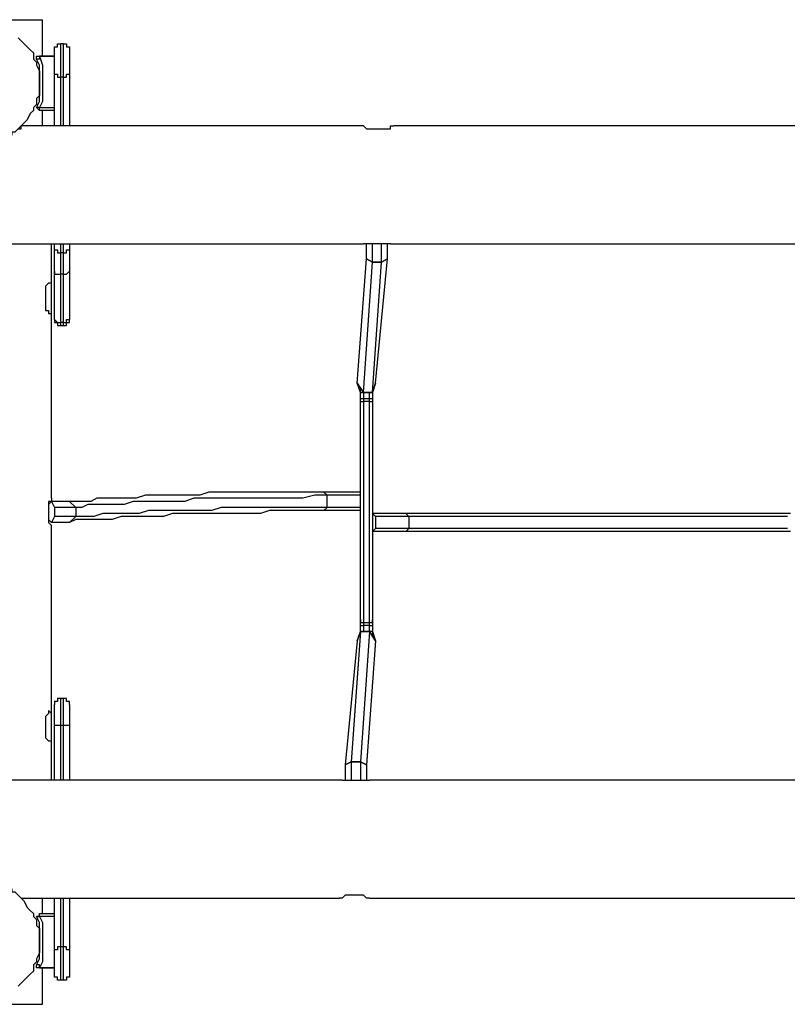
# Model space of a CAD drawing. Units: inches. Extents: x 122 to 301, y 49 to 259.
# Drawn here: x 216 to 225, y 110 to 122 of the extents above; entities that cross this region are included whole.
import ezdxf

# ---------------------------------------------------------------- set-up
doc = ezdxf.new("R2010")
doc.units = ezdxf.units.IN
doc.header["$MEASUREMENT"] = 0
doc.layers.add('Ebene 1', color=7, linetype='Continuous')

msp = doc.modelspace()

# ---------------------------------------------------------------- linework, layer by layer
at = {"layer": 'Ebene 1', "color": 7, "lineweight": 25, "true_color": 0xffffff}
for points in [[(215.441, 121.743), (215.829, 121.743)], [(215.829, 121.32), (215.829, 121.743)], [(215.547, 121.532), (215.582, 121.497), (215.618, 121.461), (215.653, 121.426), (215.688, 121.391), (215.724, 121.356), (215.724, 121.285), (215.759, 121.25), (215.759, 121.214), (215.794, 121.144), (215.794, 121.109), (215.794, 121.073), (215.794, 121.003), (215.794, 120.968), (215.794, 120.897), (215.794, 120.862), (215.759, 120.826), (215.759, 120.756), (215.724, 120.721), (215.724, 120.685), (215.688, 120.65), (215.653, 120.579), (215.618, 120.544), (215.582, 120.509), (215.547, 120.474)], [(215.971, 121.426), (215.971, 121.426), (216.006, 121.426), (216.006, 121.461), (216.041, 121.461)], [(215.971, 121.109), (215.971, 121.144), (215.971, 121.179), (215.971, 121.214), (215.971, 121.25), (215.971, 121.285), (215.971, 121.32), (215.971, 121.356), (215.971, 121.391), (215.971, 121.426)], [(216.076, 121.461), (216.041, 121.461)], [(216.041, 121.461), (216.041, 121.461), (216.041, 121.426), (216.041, 121.391), (216.041, 121.356), (216.041, 121.32), (216.041, 121.285), (216.041, 121.25), (216.041, 121.214), (216.041, 121.179), (216.041, 121.144), (216.041, 121.109), (216.041, 121.073)], [(216.076, 121.461), (216.076, 121.461), (216.112, 121.461), (216.112, 121.426), (216.147, 121.426)], [(216.076, 121.073), (216.076, 121.109), (216.076, 121.144), (216.076, 121.179), (216.076, 121.214), (216.076, 121.25), (216.076, 121.285), (216.076, 121.32), (216.076, 121.356), (216.076, 121.391), (216.076, 121.426), (216.076, 121.461)], [(216.147, 121.426), (216.147, 121.391), (216.147, 121.356), (216.147, 121.32), (216.147, 121.285), (216.147, 121.25), (216.147, 121.214), (216.147, 121.179), (216.147, 121.144), (216.147, 121.109)], [(215.794, 121.32), (215.794, 121.32), (215.794, 121.285), (215.759, 121.285)], [(215.759, 121.285), (215.759, 121.32), (215.794, 121.32)], [(215.794, 121.32), (215.971, 121.32)], [(215.794, 121.32), (215.829, 121.214), (215.829, 121.144), (215.829, 121.073), (215.829, 121.003), (215.829, 120.932), (215.829, 120.862), (215.829, 120.791), (215.794, 120.721)], [(215.971, 121.32), (215.794, 121.32)], [(215.794, 121.32), (215.794, 121.32)], [(215.759, 120.721), (215.794, 120.791), (215.794, 120.862), (215.794, 120.932), (215.794, 121.003), (215.794, 121.073), (215.794, 121.144), (215.794, 121.214), (215.759, 121.285)], [(215.971, 120.509), (215.971, 121.109)], [(215.971, 121.109), (215.971, 121.109), (216.006, 121.109), (216.006, 121.073), (216.041, 121.073)], [(216.041, 121.073), (216.041, 120.509)], [(216.076, 121.073), (216.041, 121.073)], [(216.076, 121.073), (216.076, 121.073), (216.112, 121.073), (216.112, 121.109), (216.147, 121.109)], [(216.076, 120.509), (216.076, 121.073)], [(216.147, 121.109), (216.147, 120.509)], [(215.794, 120.685), (215.794, 120.685), (215.759, 120.721)], [(215.794, 120.721), (215.794, 120.721), (215.759, 120.721)], [(215.794, 120.685), (215.794, 120.685), (215.794, 120.721)], [(215.794, 120.721), (215.971, 120.721)], [(215.971, 120.685), (215.794, 120.685)], [(215.829, 120.509), (215.829, 120.685)], [(214.63, 120.509), (214.63, 120.509), (214.63, 120.474), (214.665, 120.474), (214.7, 120.438), (214.736, 120.438), (214.736, 120.403), (214.807, 120.368), (214.842, 120.368), (214.912, 120.332), (214.983, 120.332), (215.053, 120.297), (215.124, 120.297), (215.194, 120.332), (215.265, 120.332), (215.336, 120.368), (215.371, 120.368), (215.406, 120.368), (215.477, 120.403), (215.477, 120.438), (215.512, 120.438), (215.547, 120.474), (215.582, 120.474), (215.582, 120.509)], [(219.569, 120.509), (215.582, 120.509)], [(219.569, 120.509), (219.569, 120.509), (219.604, 120.474), (219.639, 120.474), (219.675, 120.474), (219.71, 120.474), (219.745, 120.474), (219.781, 120.474), (219.816, 120.474), (219.851, 120.474), (219.886, 120.474), (219.886, 120.509), (219.922, 120.509)], [(226.554, 120.509), (219.922, 120.509)], [(215.265, 119.133), (219.569, 119.133)], [(215.935, 118.639), (215.935, 119.133)], [(215.971, 119.062), (215.971, 119.133)], [(216.041, 119.133), (216.041, 119.027)], [(216.076, 119.027), (216.076, 119.133)], [(216.147, 119.133), (216.147, 119.062)], [(219.886, 119.133), (219.886, 119.133), (219.851, 119.133), (219.816, 119.133), (219.781, 119.133), (219.745, 119.133), (219.71, 119.133), (219.675, 119.133), (219.639, 119.133), (219.604, 119.133), (219.569, 119.133)], [(219.675, 119.133), (219.604, 119.133)], [(219.604, 118.957), (219.604, 119.133)], [(219.781, 119.133), (219.675, 119.133)], [(219.675, 118.921), (219.675, 119.133)], [(219.851, 119.133), (219.781, 119.133)], [(219.781, 118.921), (219.781, 119.133)], [(219.851, 118.957), (219.851, 119.133)], [(219.886, 119.133), (226.554, 119.133)], [(215.971, 118.815), (215.971, 118.815), (215.971, 118.851), (215.971, 118.886), (215.971, 118.921), (215.971, 118.957), (215.971, 118.992), (215.971, 119.027), (215.971, 119.062)], [(215.971, 119.062), (215.971, 119.062), (216.006, 119.062), (216.006, 119.027), (216.041, 119.027)], [(216.041, 119.027), (216.041, 118.992), (216.041, 118.957), (216.041, 118.921), (216.041, 118.886), (216.041, 118.851), (216.041, 118.815), (216.041, 118.78)], [(216.076, 119.027), (216.041, 119.027)], [(216.076, 119.027), (216.076, 119.027), (216.112, 119.027), (216.112, 119.062), (216.147, 119.062)], [(216.076, 118.78), (216.076, 118.78), (216.076, 118.815), (216.076, 118.851), (216.076, 118.886), (216.076, 118.921), (216.076, 118.957), (216.076, 118.992), (216.076, 119.027)], [(216.147, 119.062), (216.147, 119.027), (216.147, 118.992), (216.147, 118.957), (216.147, 118.921), (216.147, 118.886), (216.147, 118.851), (216.147, 118.815)], [(219.498, 117.51), (219.604, 118.957)], [(219.569, 117.404), (219.675, 118.921)], [(219.675, 118.921), (219.604, 118.957)], [(219.604, 118.957), (219.675, 118.921)], [(219.781, 118.921), (219.675, 118.921)], [(219.675, 117.404), (219.781, 118.921)], [(219.675, 118.921), (219.781, 118.921)], [(219.71, 117.51), (219.851, 118.957)], [(219.851, 118.957), (219.781, 118.921)], [(219.781, 118.921), (219.851, 118.957)], [(215.971, 118.251), (215.971, 118.815)], [(215.971, 118.815), (215.971, 118.815), (215.971, 118.78), (216.006, 118.78), (216.041, 118.78)], [(216.041, 118.78), (216.041, 118.216)], [(216.076, 118.78), (216.041, 118.78)], [(216.076, 118.78), (216.076, 118.78), (216.112, 118.78), (216.147, 118.815)], [(216.076, 118.216), (216.076, 118.78)], [(216.147, 118.815), (216.147, 118.251)], [(215.9, 118.675), (215.9, 118.675), (215.865, 118.639), (215.865, 118.604), (215.865, 118.568), (215.865, 118.533), (215.865, 118.498), (215.865, 118.463), (215.865, 118.428), (215.865, 118.392), (215.865, 118.357), (215.9, 118.357), (215.9, 118.322), (215.935, 118.322), (215.935, 118.357), (215.935, 118.392), (215.935, 118.428), (215.935, 118.463), (215.935, 118.498), (215.935, 118.533), (215.935, 118.568), (215.935, 118.604), (215.935, 118.639), (215.935, 118.675), (215.9, 118.675)], [(215.935, 116.17), (215.935, 118.357)], [(215.971, 118.251), (215.971, 118.251)], [(215.971, 118.251), (215.971, 118.251), (216.006, 118.216), (216.041, 118.216)], [(215.971, 118.251), (215.971, 118.216), (216.006, 118.216), (216.006, 118.181), (216.041, 118.181)], [(216.041, 118.216), (216.041, 118.216), (216.041, 118.181)], [(216.076, 118.216), (216.041, 118.216)], [(216.076, 118.216), (216.076, 118.216), (216.112, 118.216), (216.112, 118.251), (216.147, 118.251)], [(216.076, 118.181), (216.076, 118.181), (216.112, 118.181), (216.112, 118.216), (216.147, 118.216), (216.147, 118.251)], [(216.076, 118.181), (216.076, 118.181), (216.076, 118.216)], [(216.147, 118.251), (216.147, 118.251)], [(216.041, 118.181), (216.076, 118.181)], [(219.569, 117.404), (219.498, 117.51)], [(219.498, 117.51), (219.498, 117.51)], [(219.498, 117.51), (219.498, 117.51)], [(219.534, 117.404), (219.498, 117.51)], [(219.498, 117.51), (219.569, 117.404)], [(219.534, 117.334), (219.534, 117.44)], [(219.71, 117.51), (219.675, 117.404)], [(219.675, 117.404), (219.71, 117.51)], [(219.675, 117.44), (219.675, 117.334)], [(219.534, 117.404), (219.569, 117.404)], [(219.534, 117.334), (219.534, 117.334), (219.569, 117.334)], [(219.534, 117.299), (219.534, 117.299), (219.534, 117.334)], [(219.534, 114.759), (219.534, 117.299)], [(219.534, 117.299), (219.534, 117.299), (219.569, 117.299)], [(219.569, 117.404), (219.569, 117.334)], [(219.675, 117.404), (219.569, 117.404)], [(219.569, 117.404), (219.675, 117.404)], [(219.569, 117.334), (219.639, 117.334)], [(219.569, 117.334), (219.569, 117.334), (219.569, 117.299)], [(219.569, 117.299), (219.569, 114.723)], [(219.639, 117.299), (219.569, 117.299)], [(219.639, 117.334), (219.639, 117.404)], [(219.639, 117.299), (219.639, 117.299), (219.639, 117.334)], [(219.639, 117.334), (219.639, 117.334), (219.675, 117.334)], [(219.639, 114.723), (219.639, 117.299)], [(219.639, 117.299), (219.639, 117.299), (219.675, 117.299)], [(219.675, 117.334), (219.675, 117.334), (219.675, 117.299)], [(219.675, 117.299), (219.675, 114.759)], [(215.935, 116.17), (215.935, 116.17), (215.935, 116.135), (215.9, 116.135), (215.9, 116.099), (215.9, 116.064), (215.9, 116.029), (215.9, 115.993), (215.9, 115.958), (215.9, 115.923), (215.9, 115.887), (215.935, 115.852)], [(219.11, 116.24), (219.004, 116.24), (218.863, 116.24), (218.722, 116.24), (218.616, 116.24), (218.475, 116.24), (218.369, 116.24), (218.264, 116.24), (218.122, 116.24), (218.017, 116.24), (217.875, 116.24), (217.77, 116.24), (217.664, 116.205), (217.558, 116.205), (217.452, 116.205), (217.346, 116.205), (217.24, 116.205), (217.135, 116.205), (217.029, 116.205), (216.923, 116.17), (216.817, 116.17), (216.747, 116.17), (216.641, 116.17), (216.535, 116.17), (216.464, 116.17), (216.394, 116.135), (216.288, 116.135), (216.218, 116.135), (216.147, 116.135)], [(219.146, 116.205), (219.004, 116.205), (218.863, 116.17), (218.757, 116.17), (218.652, 116.17), (218.511, 116.17), (218.405, 116.17), (218.264, 116.17), (218.158, 116.17), (218.052, 116.17), (217.911, 116.17), (217.805, 116.17), (217.699, 116.17), (217.593, 116.17), (217.487, 116.135), (217.382, 116.135), (217.276, 116.135), (217.17, 116.135), (217.064, 116.135), (216.958, 116.135), (216.888, 116.135), (216.782, 116.099), (216.711, 116.099), (216.606, 116.099), (216.535, 116.099), (216.429, 116.099), (216.359, 116.099), (216.288, 116.064), (216.218, 116.064)], [(219.146, 116.205), (219.11, 116.24)], [(219.534, 116.24), (219.11, 116.24)], [(219.146, 116.064), (219.146, 116.205)], [(219.534, 116.205), (219.146, 116.205)], [(215.9, 116.099), (215.935, 116.135)], [(216.147, 116.135), (215.935, 116.135)], [(215.935, 116.135), (215.971, 116.064)], [(215.971, 116.064), (215.971, 115.958)], [(216.218, 116.064), (215.971, 116.064)], [(216.147, 116.135), (216.218, 116.064)], [(219.11, 116.029), (219.004, 116.029), (218.863, 116.029), (218.722, 116.029), (218.616, 116.029), (218.475, 116.029), (218.369, 115.993), (218.264, 115.993), (218.122, 115.993), (218.017, 115.993), (217.875, 115.993), (217.77, 115.993), (217.664, 115.993), (217.558, 115.993), (217.452, 115.993), (217.346, 115.993), (217.24, 115.958), (217.135, 115.958), (217.029, 115.958), (216.923, 115.958), (216.817, 115.958), (216.747, 115.958), (216.641, 115.923), (216.535, 115.923), (216.464, 115.923), (216.394, 115.923), (216.288, 115.923), (216.218, 115.923), (216.147, 115.887)], [(216.218, 116.064), (216.218, 115.958)], [(219.146, 116.064), (219.004, 116.064), (218.863, 116.064), (218.757, 116.064), (218.652, 116.064), (218.511, 116.064), (218.405, 116.064), (218.264, 116.064), (218.158, 116.064), (218.052, 116.064), (217.911, 116.064), (217.805, 116.029), (217.699, 116.029), (217.593, 116.029), (217.487, 116.029), (217.382, 116.029), (217.276, 116.029), (217.17, 116.029), (217.064, 116.029), (216.958, 115.993), (216.888, 115.993), (216.782, 115.993), (216.711, 115.993), (216.606, 115.993), (216.535, 115.993), (216.429, 115.958), (216.359, 115.958), (216.288, 115.958), (216.218, 115.958)], [(216.218, 116.064), (216.218, 115.958)], [(219.11, 116.029), (219.146, 116.064)], [(219.534, 116.029), (219.11, 116.029)], [(219.534, 116.064), (219.146, 116.064)], [(215.935, 115.887), (215.9, 115.923)], [(215.971, 115.958), (215.935, 115.887)], [(216.218, 115.958), (215.971, 115.958)], [(216.218, 115.958), (216.147, 115.887)], [(220.063, 115.993), (219.675, 115.993)], [(219.675, 115.993), (219.71, 115.958)], [(220.098, 115.958), (219.71, 115.958)], [(219.71, 115.958), (219.71, 115.817)], [(220.063, 115.993), (220.098, 115.958)], [(220.063, 115.993), (220.098, 115.958)], [(224.543, 115.993), (224.402, 115.993), (224.261, 115.993), (224.12, 115.993), (223.979, 115.993), (223.837, 115.993), (223.661, 115.993), (223.52, 115.993), (223.379, 115.993), (223.238, 115.993), (223.097, 115.993), (222.956, 115.993), (222.814, 115.993), (222.673, 115.993), (222.532, 115.993), (222.391, 115.993), (222.215, 115.993), (222.074, 115.993), (221.932, 115.993), (221.791, 115.993), (221.65, 115.993), (221.509, 115.993), (221.368, 115.993), (221.227, 115.993), (221.121, 115.993), (220.98, 115.993), (220.839, 115.993), (220.698, 115.993), (220.557, 115.993), (220.451, 115.993), (220.31, 115.993), (220.204, 115.993), (220.063, 115.993)], [(220.098, 115.958), (220.098, 115.817)], [(220.098, 115.958), (220.098, 115.817)], [(224.508, 115.958), (224.367, 115.958), (224.225, 115.958), (224.085, 115.958), (223.943, 115.958), (223.802, 115.958), (223.661, 115.958), (223.52, 115.958), (223.379, 115.958), (223.238, 115.958), (223.097, 115.958), (222.956, 115.958), (222.814, 115.958), (222.673, 115.958), (222.532, 115.958), (222.391, 115.958), (222.25, 115.958), (222.109, 115.958), (221.968, 115.958), (221.827, 115.958), (221.686, 115.958), (221.544, 115.958), (221.403, 115.958), (221.262, 115.958), (221.121, 115.958), (220.98, 115.958), (220.874, 115.958), (220.733, 115.958), (220.592, 115.958), (220.486, 115.958), (220.345, 115.958), (220.204, 115.958), (220.098, 115.958)], [(216.147, 115.887), (215.935, 115.887)], [(215.935, 113.63), (215.935, 115.852)], [(219.71, 115.817), (219.675, 115.782)], [(220.098, 115.817), (219.71, 115.817)], [(220.098, 115.817), (220.063, 115.782)], [(220.098, 115.817), (220.063, 115.782)], [(224.508, 115.817), (224.367, 115.817), (224.225, 115.817), (224.085, 115.817), (223.943, 115.817), (223.802, 115.817), (223.661, 115.817), (223.52, 115.817), (223.379, 115.817), (223.238, 115.817), (223.097, 115.817), (222.956, 115.817), (222.814, 115.817), (222.673, 115.817), (222.532, 115.817), (222.391, 115.817), (222.25, 115.817), (222.109, 115.817), (221.968, 115.817), (221.827, 115.817), (221.686, 115.817), (221.544, 115.817), (221.403, 115.817), (221.262, 115.817), (221.121, 115.817), (220.98, 115.817), (220.874, 115.817), (220.733, 115.817), (220.592, 115.817), (220.486, 115.817), (220.345, 115.817), (220.204, 115.817), (220.098, 115.817)], [(220.063, 115.782), (219.675, 115.782)], [(224.543, 115.782), (224.402, 115.782), (224.261, 115.782), (224.12, 115.782), (223.979, 115.782), (223.837, 115.782), (223.661, 115.782), (223.52, 115.782), (223.379, 115.782), (223.238, 115.782), (223.097, 115.782), (222.956, 115.782), (222.814, 115.782), (222.673, 115.782), (222.532, 115.782), (222.391, 115.782), (222.215, 115.782), (222.074, 115.782), (221.932, 115.782), (221.791, 115.782), (221.65, 115.782), (221.509, 115.782), (221.368, 115.782), (221.227, 115.782), (221.121, 115.782), (220.98, 115.782), (220.839, 115.782), (220.698, 115.782), (220.557, 115.782), (220.451, 115.782), (220.31, 115.782), (220.204, 115.782), (220.063, 115.782)], [(219.534, 114.688), (219.534, 114.688), (219.534, 114.723), (219.534, 114.759)], [(219.534, 114.759), (219.534, 114.759), (219.534, 114.723), (219.569, 114.723)], [(219.534, 114.582), (219.534, 114.688)], [(219.534, 114.688), (219.534, 114.688), (219.569, 114.688)], [(219.569, 114.723), (219.569, 114.723), (219.569, 114.688)], [(219.569, 114.723), (219.639, 114.723)], [(219.569, 114.688), (219.569, 114.618)], [(219.639, 114.688), (219.569, 114.688)], [(219.639, 114.723), (219.639, 114.723), (219.675, 114.723), (219.675, 114.759)], [(219.639, 114.688), (219.639, 114.688), (219.639, 114.723)], [(219.639, 114.618), (219.639, 114.688)], [(219.639, 114.688), (219.639, 114.688), (219.675, 114.688)], [(219.675, 114.759), (219.675, 114.759), (219.675, 114.723), (219.675, 114.688)], [(219.675, 114.688), (219.675, 114.582)], [(219.534, 114.618), (219.428, 113.1)], [(219.498, 114.512), (219.534, 114.618)], [(219.534, 114.618), (219.498, 114.512)], [(219.534, 114.618), (219.639, 114.618)], [(219.639, 114.618), (219.534, 113.1)], [(219.639, 114.618), (219.534, 114.618)], [(219.639, 114.618), (219.71, 114.512)], [(219.675, 114.618), (219.639, 114.618)], [(219.71, 114.512), (219.639, 114.618)], [(219.675, 114.618), (219.71, 114.512)], [(219.498, 114.512), (219.357, 113.065)], [(219.71, 114.512), (219.604, 113.065)], [(219.71, 114.512), (219.71, 114.512)], [(219.71, 114.512), (219.71, 114.512)], [(216.041, 113.841), (216.006, 113.841), (216.006, 113.806), (215.971, 113.806), (215.971, 113.771)], [(215.971, 113.524), (215.971, 113.559), (215.971, 113.594), (215.971, 113.63), (215.971, 113.665), (215.971, 113.7), (215.971, 113.736), (215.971, 113.771)], [(216.041, 113.841), (216.041, 113.841), (216.041, 113.806), (216.041, 113.771), (216.041, 113.736), (216.041, 113.7), (216.041, 113.665), (216.041, 113.63), (216.041, 113.594), (216.041, 113.524)], [(216.076, 113.841), (216.041, 113.841)], [(216.076, 113.524), (216.076, 113.594), (216.076, 113.63), (216.076, 113.665), (216.076, 113.7), (216.076, 113.736), (216.076, 113.771), (216.076, 113.806), (216.076, 113.841)], [(216.147, 113.771), (216.147, 113.806), (216.112, 113.806), (216.112, 113.841), (216.076, 113.841)], [(216.147, 113.771), (216.147, 113.771), (216.147, 113.736), (216.147, 113.7), (216.147, 113.665), (216.147, 113.63), (216.147, 113.594), (216.147, 113.559), (216.147, 113.524)], [(215.9, 113.7), (215.9, 113.665), (215.865, 113.63), (215.865, 113.594), (215.865, 113.559), (215.865, 113.524), (215.865, 113.489), (215.865, 113.453), (215.865, 113.418), (215.865, 113.383), (215.9, 113.347), (215.935, 113.347), (215.935, 113.383), (215.935, 113.418), (215.935, 113.453), (215.935, 113.489), (215.935, 113.524), (215.935, 113.559), (215.935, 113.594), (215.935, 113.63), (215.935, 113.665), (215.9, 113.7)], [(216.041, 113.524), (216.006, 113.524), (215.971, 113.524)], [(215.971, 112.889), (215.971, 113.524)], [(216.041, 113.524), (216.041, 112.889)], [(216.076, 113.524), (216.041, 113.524)], [(216.076, 112.889), (216.076, 113.524)], [(216.147, 113.524), (216.147, 113.524), (216.112, 113.524), (216.076, 113.524)], [(216.147, 113.524), (216.147, 112.889)], [(215.935, 112.889), (215.935, 113.383)], [(219.357, 113.065), (219.428, 113.1)], [(219.428, 113.1), (219.357, 113.065)], [(219.357, 113.065), (219.357, 112.889)], [(219.428, 113.1), (219.534, 113.1)], [(219.428, 113.1), (219.428, 112.889)], [(219.534, 113.1), (219.428, 113.1)], [(219.534, 113.1), (219.604, 113.065)], [(219.534, 113.1), (219.534, 112.889)], [(219.604, 113.065), (219.534, 113.1)], [(219.604, 113.065), (219.604, 112.889)], [(219.322, 112.889), (215.265, 112.889)], [(219.322, 112.889), (219.322, 112.889), (219.357, 112.889), (219.393, 112.889), (219.428, 112.889), (219.463, 112.889), (219.498, 112.889), (219.534, 112.889), (219.569, 112.889), (219.604, 112.889), (219.639, 112.889)], [(219.357, 112.889), (219.428, 112.889)], [(219.428, 112.889), (219.534, 112.889)], [(219.534, 112.889), (219.604, 112.889)], [(226.307, 112.889), (219.639, 112.889)], [(215.582, 111.513), (215.582, 111.513), (215.547, 111.548), (215.512, 111.584), (215.477, 111.584), (215.477, 111.619), (215.406, 111.654), (215.371, 111.654), (215.3, 111.689), (215.23, 111.689), (215.159, 111.689), (215.089, 111.725), (215.018, 111.689), (214.947, 111.689), (214.877, 111.654), (214.842, 111.654), (214.807, 111.654), (214.736, 111.619), (214.7, 111.584), (214.665, 111.548), (214.63, 111.548), (214.63, 111.513)], [(215.547, 111.548), (215.582, 111.513), (215.618, 111.478), (215.653, 111.407), (215.688, 111.372), (215.724, 111.337), (215.724, 111.301), (215.759, 111.266), (215.759, 111.196), (215.794, 111.16), (215.794, 111.125), (215.794, 111.054), (215.794, 111.019), (215.794, 110.949), (215.794, 110.913), (215.794, 110.878), (215.759, 110.807), (215.759, 110.772), (215.724, 110.737), (215.724, 110.666), (215.688, 110.631), (215.653, 110.596), (215.618, 110.561), (215.582, 110.525), (215.547, 110.49)], [(215.582, 111.513), (219.287, 111.513)], [(215.829, 111.337), (215.829, 111.513)], [(215.971, 110.913), (215.971, 111.513)], [(216.041, 111.513), (216.041, 110.949)], [(216.076, 110.949), (216.076, 111.513)], [(216.147, 111.513), (216.147, 110.913)], [(219.639, 111.513), (219.639, 111.513), (219.604, 111.513), (219.569, 111.548), (219.534, 111.548), (219.498, 111.548), (219.463, 111.548), (219.428, 111.548), (219.393, 111.548), (219.357, 111.548), (219.322, 111.513), (219.287, 111.513)], [(219.639, 111.513), (226.307, 111.513)], [(215.759, 111.301), (215.759, 111.301), (215.794, 111.301), (215.794, 111.337)], [(215.794, 111.301), (215.794, 111.301), (215.794, 111.337)], [(215.794, 111.337), (215.971, 111.337)], [(215.794, 111.301), (215.794, 111.301), (215.759, 111.301)], [(215.759, 110.737), (215.794, 110.807), (215.794, 110.878), (215.794, 110.949), (215.794, 111.019), (215.794, 111.09), (215.794, 111.16), (215.794, 111.231), (215.759, 111.301)], [(215.971, 111.301), (215.794, 111.301)], [(215.794, 111.301), (215.829, 111.231), (215.829, 111.16), (215.829, 111.09), (215.829, 111.019), (215.829, 110.949), (215.829, 110.878), (215.829, 110.772), (215.794, 110.702)], [(216.041, 110.949), (216.006, 110.949), (216.006, 110.913), (215.971, 110.913)], [(215.971, 110.596), (215.971, 110.596), (215.971, 110.631), (215.971, 110.666), (215.971, 110.702), (215.971, 110.737), (215.971, 110.772), (215.971, 110.807), (215.971, 110.843), (215.971, 110.878), (215.971, 110.913)], [(216.076, 110.949), (216.041, 110.949)], [(216.041, 110.949), (216.041, 110.913), (216.041, 110.878), (216.041, 110.843), (216.041, 110.807), (216.041, 110.772), (216.041, 110.737), (216.041, 110.702), (216.041, 110.666), (216.041, 110.631), (216.041, 110.596), (216.041, 110.561)], [(216.147, 110.913), (216.147, 110.913), (216.112, 110.913), (216.112, 110.949), (216.076, 110.949)], [(216.076, 110.561), (216.076, 110.561), (216.076, 110.596), (216.076, 110.631), (216.076, 110.666), (216.076, 110.702), (216.076, 110.737), (216.076, 110.772), (216.076, 110.807), (216.076, 110.843), (216.076, 110.878), (216.076, 110.913), (216.076, 110.949)], [(216.147, 110.913), (216.147, 110.878), (216.147, 110.843), (216.147, 110.807), (216.147, 110.772), (216.147, 110.737), (216.147, 110.702), (216.147, 110.666), (216.147, 110.631), (216.147, 110.596)], [(215.794, 110.702), (215.794, 110.702), (215.759, 110.702), (215.759, 110.737)], [(215.794, 110.702), (215.794, 110.702), (215.794, 110.737), (215.759, 110.737)], [(215.794, 110.702), (215.794, 110.702)], [(215.971, 110.702), (215.794, 110.702)], [(215.794, 110.702), (215.971, 110.702)], [(215.829, 110.278), (215.829, 110.702)], [(216.041, 110.561), (216.006, 110.561), (216.006, 110.596), (215.971, 110.596)], [(216.076, 110.561), (216.041, 110.561)], [(216.147, 110.596), (216.147, 110.596), (216.112, 110.596), (216.112, 110.561), (216.076, 110.561)], [(215.441, 110.278), (215.829, 110.278)]]:
    msp.add_lwpolyline(points, dxfattribs=at)

doc.saveas('drawing.dxf')
